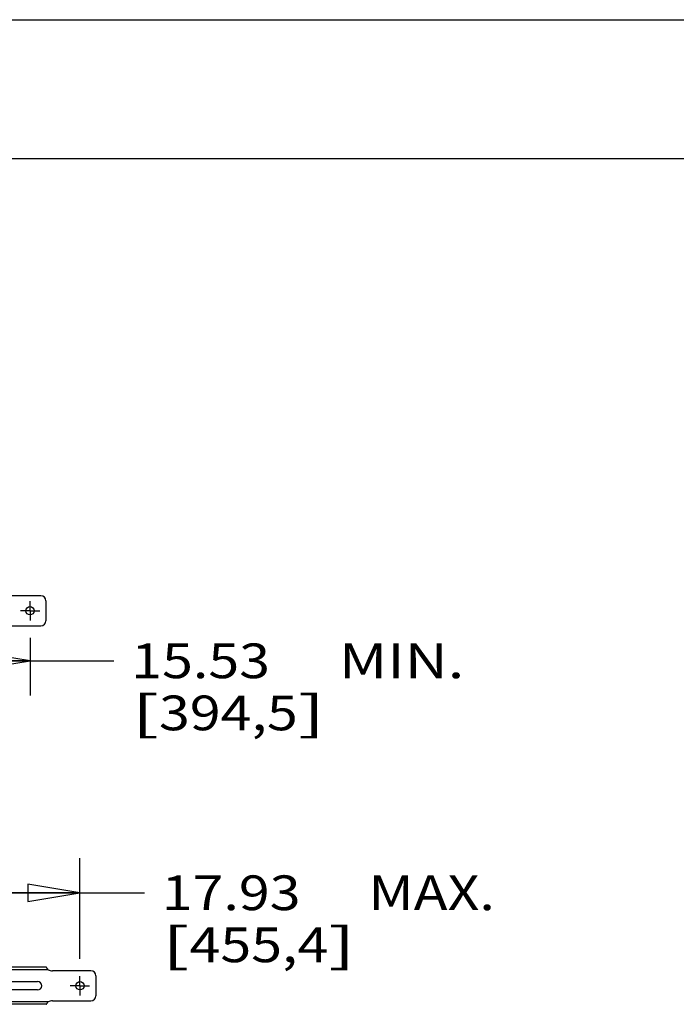
# Model space of a CAD drawing. Units: inches. Extents: x 0 to 17, y 0 to 11.
# Drawn here: x 4.5 to 6.9, y 7.5 to 11 of the extents above; entities that cross this region are included whole.
import ezdxf
from ezdxf.enums import TextEntityAlignment as Align

# ---------------------------------------------------------------- set-up
doc = ezdxf.new("R2010")
doc.units = ezdxf.units.IN
doc.header["$LTSCALE"] = 0.935
doc.header["$MEASUREMENT"] = 0
doc.linetypes.add('CENTER', pattern=[0.6, 0.375, -0.075, 0.075, -0.075])
doc.layers.get('0').update_dxf_attribs({"linetype": 'CONTINUOUS'})
doc.layers.add('02___PRT_ALL_AXES', color=7, linetype='CONTINUOUS')
doc.styles.get("Standard").update_dxf_attribs({"font": 'bluprnt.ttf'})
doc.dimstyles.new('DIMSTYLE_1', dxfattribs={"dimtxt": 0.125, "dimasz": 0.1875, "dimexe": 0.125, "dimexo": 0.0625, "dimgap": 0.0625, "dimtad": 0, "dimtih": 1, "dimtoh": 1, "dimlfac": 6.666667, "dimzin": 4, "dimdsep": 46, "dimtxsty": 'Standard', "dimblk": 'CLOSED', "dimblk1": 'CLOSED', "dimblk2": 'CLOSED', "dimcen": 0.09, "dimazin": 1, "dimtfac": 1, "dimtofl": 0, "dimtmove": 0, "dimatfit": 3, "dimldrblk": 'CLOSED', "dimfxl": 0, "dimtolj": 1, "dimtzin": 4, "dimarcsym": 0})

# ---------------------------------------------------------------- blocks, each defined once
blk = doc.blocks.new('_CLOSED')
at = {"color": 0, "linetype": 'ByBlock'}
for p, q in [((0, 0), (-1, 0.167)), ((-1, 0.167), (-1, -0.167)), ((-1, -0.167), (0, 0)), ((-1, 0), (0, 0))]:
    blk.add_line(p, q, dxfattribs=at)
blk = doc.blocks.new('*D1')
at = {"color": 7, "linetype": 'Continuous'}
for p, q in [((2.2451, 8.7749), (2.2451, 8.5669)), ((4.5746, 8.7749), (4.5746, 8.5669)), ((2.2451, 8.6919), (3.4099, 8.6919)), ((4.5746, 8.6919), (3.4099, 8.6919)), ((3.4099, 8.6919), (4.8767, 8.6919))]:
    blk.add_line(p, q, dxfattribs=at)
at = {"color": 7, "linetype": 'Continuous', "xscale": 0.1875, "yscale": 0.1875, "zscale": 0.1875, "rotation": 180}
blk.add_blockref('_CLOSED', (2.2451, 8.6919), dxfattribs=at)
at = {"color": 7, "linetype": 'Continuous', "xscale": 0.1875, "yscale": 0.1875, "zscale": 0.1875}
blk.add_blockref('_CLOSED', (4.5746, 8.6919), dxfattribs=at)
at = {"color": 7, "linetype": 'Continuous'}
for s, p, p2 in [('15.53', (4.9392, 8.6294), (5.4392, 8.6294)), (' MIN.', (5.6392, 8.6294), (6.1392, 8.6294)), ('[', (4.9392, 8.4419), (5.0392, 8.4419)), ('394,5', (5.0392, 8.4419), (5.5392, 8.4419)), (']', (5.5392, 8.4419), (5.6392, 8.4419))]:
    blk.add_text(s, height=0.125, dxfattribs=at).set_placement(p, p2, align=Align.FIT)
blk = doc.blocks.new('*D2')
at = {"color": 7, "linetype": 'Continuous'}
for p, q in [((2.0651, 7.6194), (2.0651, 7.9819)), ((4.7546, 7.6194), (4.7546, 7.9819)), ((2.0651, 7.8569), (3.4099, 7.8569)), ((4.7546, 7.8569), (3.4099, 7.8569)), ((3.4099, 7.8569), (4.9867, 7.8569))]:
    blk.add_line(p, q, dxfattribs=at)
at = {"color": 7, "linetype": 'Continuous', "xscale": 0.1875, "yscale": 0.1875, "zscale": 0.1875, "rotation": 180}
blk.add_blockref('_CLOSED', (2.0651, 7.8569), dxfattribs=at)
at = {"color": 7, "linetype": 'Continuous', "xscale": 0.1875, "yscale": 0.1875, "zscale": 0.1875}
blk.add_blockref('_CLOSED', (4.7546, 7.8569), dxfattribs=at)
at = {"color": 7, "linetype": 'Continuous'}
for s, p, p2 in [('17.93', (5.0492, 7.7944), (5.5492, 7.7944)), (' MAX.', (5.7492, 7.7944), (6.2492, 7.7944)), ('[', (5.0492, 7.6069), (5.1492, 7.6069)), ('455,4', (5.1492, 7.6069), (5.6492, 7.6069)), (']', (5.6492, 7.6069), (5.7492, 7.6069))]:
    blk.add_text(s, height=0.125, dxfattribs=at).set_placement(p, p2, align=Align.FIT)

msp = doc.modelspace()

# ---------------------------------------------------------------- linework, layer by layer
at = {"color": 7, "linetype": 'Continuous'}
for p, q in [((0, 11), (17, 11)), ((0.5, 10.5), (16.5, 10.5)), ((4.6136, 8.9261), (4.4758, 8.9261)), ((4.6316, 8.9081), (4.6316, 8.8361)), ((4.4758, 8.8181), (4.6136, 8.8181)), ((4.6324, 7.5889), (4.1592, 7.5889)), ((4.6395, 7.5799), (4.1571, 7.5799)), ((4.7936, 7.5761), (4.6558, 7.5761)), ((4.8116, 7.5581), (4.8116, 7.4861)), ((4.2699, 7.5371), (4.6016, 7.5371)), ((4.6016, 7.5071), (4.2699, 7.5071)), ((4.6395, 7.4644), (4.1571, 7.4644)), ((4.6324, 7.4554), (4.1592, 7.4554)), ((4.6558, 7.4681), (4.7936, 7.4681))]:
    msp.add_line(p, q, dxfattribs=at)
for centre in [(4.5746, 8.8721), (4.7546, 7.5221)]:
    msp.add_circle(centre, 0.0148, dxfattribs=at)
for centre, radius, start, end in [((4.6136, 8.9081), 0.018, 0, 90), ((4.6136, 8.8361), 0.018, 270, 360), ((4.6558, 7.6136), 0.0375, 244.1581, 270), ((4.7936, 7.5581), 0.018, 0, 90), ((4.6016, 7.5221), 0.015, 270, 90), ((4.7936, 7.4861), 0.018, 270, 360), ((4.6558, 7.4306), 0.0375, 90, 115.8419)]:
    msp.add_arc(centre, radius, start, end, dxfattribs=at)
for points, knots in [([(4.6395, 7.5799), (4.6388, 7.5809), (4.6379, 7.5824), (4.6367, 7.5844), (4.6358, 7.5857), (4.6351, 7.5868), (4.6345, 7.5875), (4.6341, 7.588), (4.6336, 7.5884), (4.6332, 7.5887), (4.6328, 7.5888), (4.6325, 7.5889), (4.6324, 7.5889)], [0, 0, 0, 0, 0.301238, 0.450852, 0.593204, 0.72287, 0.781294, 0.834715, 0.88285, 0.925835, 0.964372, 1, 1, 1, 1]), ([(4.6324, 7.4554), (4.6325, 7.4554), (4.6328, 7.4554), (4.6332, 7.4556), (4.6336, 7.4559), (4.6341, 7.4563), (4.6345, 7.4567), (4.6351, 7.4574), (4.6358, 7.4585), (4.6367, 7.4599), (4.6379, 7.4619), (4.6388, 7.4634), (4.6395, 7.4644)], [0, 0, 0, 0, 0.035628, 0.074165, 0.11715, 0.165285, 0.218706, 0.27713, 0.406796, 0.549148, 0.698762, 1, 1, 1, 1])]:
    msp.add_open_spline(points, degree=3, knots=knots, dxfattribs=at)
at = {"layer": '02___PRT_ALL_AXES', "color": 7, "linetype": 'CENTER'}
for p, q in [((4.5746, 8.8721), (4.5746, 8.9069)), ((4.5746, 8.8721), (4.5398, 8.8721)), ((4.5746, 8.8721), (4.6094, 8.8721)), ((4.5746, 8.8721), (4.5746, 8.8374)), ((4.7546, 7.5221), (4.7546, 7.5569)), ((4.7546, 7.5221), (4.7198, 7.5221)), ((4.7546, 7.5221), (4.7894, 7.5221)), ((4.7546, 7.5221), (4.7546, 7.4874))]:
    msp.add_line(p, q, dxfattribs=at)

# ---------------------------------------------------------------- dimensions: what is measured, and where the dimension line sits
at = {"color": 7, "linetype": 'Continuous'}
for base, p1, p2, text, picture, middle in [((4.5746, 8.6919), (2.2451, 8.5044), (4.5746, 8.5044), '<> MIN.\\P[]', '*D1', (5.5392, 8.5981)), ((4.7546, 7.8569), (2.0651, 7.5569), (4.7546, 7.5569), '<> MAX.\\P[]', '*D2', (5.6492, 7.7631))]:
    dim = msp.add_linear_dim(base=base, p1=p1, p2=p2, text=text, dimstyle='DIMSTYLE_1', dxfattribs=at)
    dim.commit()
    dim.dimension.update_dxf_attribs({"geometry": picture, "text_midpoint": middle, "dimtype": 160})

doc.saveas('drawing.dxf')
